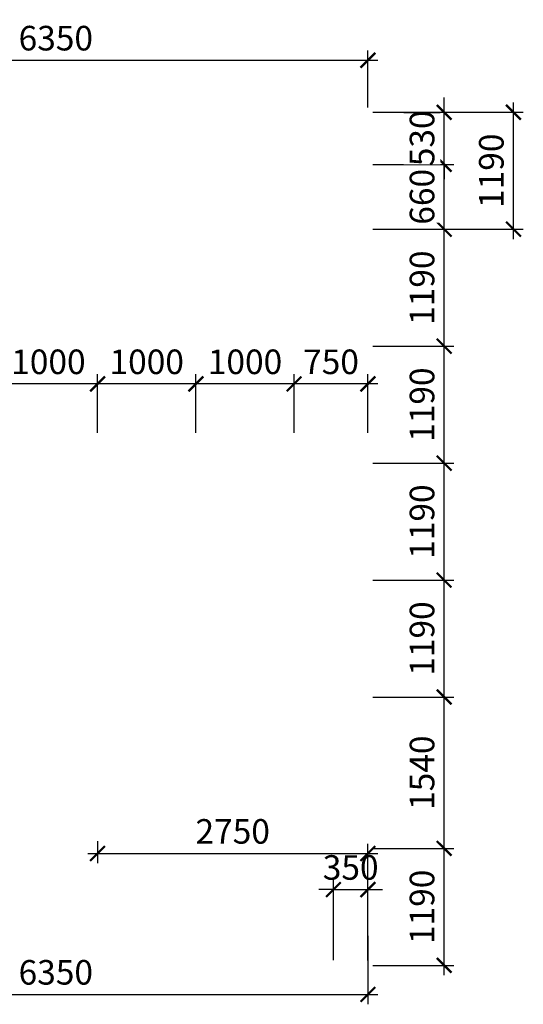
# Model space of a CAD drawing. Units: inches. Extents: x -2950041 to 113618133, y -223475 to 257803.
# Drawn here: x 133776 to 138899, y 82211 to 92229 of the extents above; entities that cross this region are included whole.
import ezdxf

# ---------------------------------------------------------------- set-up
doc = ezdxf.new("R2010")
doc.units = ezdxf.units.IN
doc.header["$MEASUREMENT"] = 0
doc.layers.add('АС_РАЗМЕРЫ', color=43, linetype='Continuous', lineweight=15)
doc.styles.add('SSP3_025', font='GOST Common.ttf', dxfattribs={"width": 0.6, "height": 250})
doc.styles.add('SSP3_03', font='GOST Common.ttf', dxfattribs={"width": 0.7, "height": 250})
doc.dimstyles.new('PTAM', dxfattribs={"dimscale": 100, "dimtxt": 250, "dimasz": 1.5, "dimexe": 1, "dimexo": 0.5, "dimgap": 1, "dimtad": 1, "dimdec": 0, "dimrnd": 10, "dimzin": 12, "dimdsep": 46, "dimtxsty": 'SSP3_025', "dimblk": 'ARCHTICK', "dimcen": 2, "dimdle": 1, "dimadec": 1, "dimazin": 3, "dimtfac": 1, "dimtdec": 0, "dimtix": 1, "dimtmove": 2, "dimatfit": 3, "dimfxl": 1, "dimtolj": 1, "dimtzin": 0, "dimarcsym": 0})

# ---------------------------------------------------------------- blocks, each defined once
blk = doc.blocks.new('_ArchTick')
at = {"color": 0, "linetype": 'ByBlock', "const_width": 0.15}
blk.add_lwpolyline([(-0.5, -0.5), (0.5, 0.5)], dxfattribs=at)
blk = doc.blocks.new('*D564')
at = {"layer": 'Defpoints', "color": 0, "ltscale": 100, "transparency": 16777216}
for p in [(130968, 82957), (137318, 82957), (137318, 82311)]:
    blk.add_point(p, dxfattribs=at)
at = {"layer": 'АС_РАЗМЕРЫ', "color": 0, "lineweight": -2, "ltscale": 100, "transparency": 16777216}
for p, q in [((130968, 82907), (130968, 82211)), ((137318, 82907), (137318, 82211)), ((130868, 82311), (137418, 82311))]:
    blk.add_line(p, q, dxfattribs=at)
at = {"layer": 'АС_РАЗМЕРЫ', "color": 0, "lineweight": -2, "ltscale": 100, "transparency": 16777216, "xscale": 150, "yscale": 150, "zscale": 150, "rotation": 180}
blk.add_blockref('_ArchTick', (130968, 82311), dxfattribs=at)
at = {"layer": 'АС_РАЗМЕРЫ', "color": 0, "lineweight": -2, "ltscale": 100, "transparency": 16777216, "xscale": 150, "yscale": 150, "zscale": 150}
blk.add_blockref('_ArchTick', (137318, 82311), dxfattribs=at)
at = {"layer": 'АС_РАЗМЕРЫ', "color": 0, "ltscale": 100, "transparency": 16777216, "insert": (134143, 82536), "char_height": 250, "attachment_point": 5, "style": 'SSP3_03', "bg_fill": 3, "box_fill_scale": 1.25, "bg_fill_color": 256, "bg_fill_true_color": 13158600, "bg_fill_transparency": 0}
blk.add_mtext('\\A1;6350', dxfattribs=at)
blk = doc.blocks.new('*D206')
at = {"layer": 'Defpoints', "color": 0, "ltscale": 100, "transparency": 16777216}
for p in [(137318, 83797), (138094, 83797), (137318, 82607)]:
    blk.add_point(p, dxfattribs=at)
at = {"layer": 'АС_РАЗМЕРЫ', "color": 0, "lineweight": -2, "ltscale": 100, "transparency": 16777216}
for p, q in [((138094, 82507), (138094, 83897)), ((137368, 83797), (138194, 83797)), ((137368, 82607), (138194, 82607))]:
    blk.add_line(p, q, dxfattribs=at)
at = {"layer": 'АС_РАЗМЕРЫ', "color": 0, "lineweight": -2, "ltscale": 100, "transparency": 16777216, "xscale": 150, "yscale": 150, "zscale": 150}
for p, rotation in [((138094, 83797), 90), ((138094, 82607), 270)]:
    blk.add_blockref('_ArchTick', p, dxfattribs=dict(at, rotation=rotation))
at = {"layer": 'АС_РАЗМЕРЫ', "color": 0, "ltscale": 100, "transparency": 16777216, "insert": (137869, 83202), "char_height": 250, "attachment_point": 5, "rotation": 90, "style": 'SSP3_03', "bg_fill": 3, "box_fill_scale": 1.25, "bg_fill_color": 256, "bg_fill_true_color": 13158600, "bg_fill_transparency": 0}
blk.add_mtext('\\A1;1190', dxfattribs=at)
blk = doc.blocks.new('*D565')
at = {"layer": 'Defpoints', "color": 0, "ltscale": 100, "transparency": 16777216}
for p in [(137318, 85337), (138094, 85337), (137318, 83797)]:
    blk.add_point(p, dxfattribs=at)
at = {"layer": 'АС_РАЗМЕРЫ', "color": 0, "lineweight": -2, "ltscale": 100, "transparency": 16777216}
for p, q in [((138094, 83697), (138094, 85437)), ((137368, 85337), (138194, 85337)), ((137368, 83797), (138194, 83797))]:
    blk.add_line(p, q, dxfattribs=at)
at = {"layer": 'АС_РАЗМЕРЫ', "color": 0, "lineweight": -2, "ltscale": 100, "transparency": 16777216, "xscale": 150, "yscale": 150, "zscale": 150}
for p, rotation in [((138094, 85337), 90), ((138094, 83797), 270)]:
    blk.add_blockref('_ArchTick', p, dxfattribs=dict(at, rotation=rotation))
at = {"layer": 'АС_РАЗМЕРЫ', "color": 0, "ltscale": 100, "transparency": 16777216, "insert": (137869, 84567), "char_height": 250, "attachment_point": 5, "rotation": 90, "style": 'SSP3_03', "bg_fill": 3, "box_fill_scale": 1.25, "bg_fill_color": 256, "bg_fill_true_color": 13158600, "bg_fill_transparency": 0}
blk.add_mtext('\\A1;1540', dxfattribs=at)
blk = doc.blocks.new('*D566')
at = {"layer": 'Defpoints', "color": 0, "ltscale": 100, "transparency": 16777216}
for p in [(137318, 86527), (138094, 86527), (137318, 85337)]:
    blk.add_point(p, dxfattribs=at)
at = {"layer": 'АС_РАЗМЕРЫ', "color": 0, "lineweight": -2, "ltscale": 100, "transparency": 16777216}
for p, q in [((138094, 85237), (138094, 86627)), ((137368, 86527), (138194, 86527)), ((137368, 85337), (138194, 85337))]:
    blk.add_line(p, q, dxfattribs=at)
at = {"layer": 'АС_РАЗМЕРЫ', "color": 0, "lineweight": -2, "ltscale": 100, "transparency": 16777216, "xscale": 150, "yscale": 150, "zscale": 150}
for p, rotation in [((138094, 86527), 90), ((138094, 85337), 270)]:
    blk.add_blockref('_ArchTick', p, dxfattribs=dict(at, rotation=rotation))
at = {"layer": 'АС_РАЗМЕРЫ', "color": 0, "ltscale": 100, "transparency": 16777216, "insert": (137869, 85932), "char_height": 250, "attachment_point": 5, "rotation": 90, "style": 'SSP3_03', "bg_fill": 3, "box_fill_scale": 1.25, "bg_fill_color": 256, "bg_fill_true_color": 13158600, "bg_fill_transparency": 0}
blk.add_mtext('\\A1;1190', dxfattribs=at)
blk = doc.blocks.new('*D567')
at = {"layer": 'Defpoints', "color": 0, "ltscale": 100, "transparency": 16777216}
for p in [(137318, 87717), (138094, 87717), (137318, 86527)]:
    blk.add_point(p, dxfattribs=at)
at = {"layer": 'АС_РАЗМЕРЫ', "color": 0, "lineweight": -2, "ltscale": 100, "transparency": 16777216}
for p, q in [((138094, 86427), (138094, 87817)), ((137368, 87717), (138194, 87717)), ((137368, 86527), (138194, 86527))]:
    blk.add_line(p, q, dxfattribs=at)
at = {"layer": 'АС_РАЗМЕРЫ', "color": 0, "lineweight": -2, "ltscale": 100, "transparency": 16777216, "xscale": 150, "yscale": 150, "zscale": 150}
for p, rotation in [((138094, 87717), 90), ((138094, 86527), 270)]:
    blk.add_blockref('_ArchTick', p, dxfattribs=dict(at, rotation=rotation))
at = {"layer": 'АС_РАЗМЕРЫ', "color": 0, "ltscale": 100, "transparency": 16777216, "insert": (137869, 87122), "char_height": 250, "attachment_point": 5, "rotation": 90, "style": 'SSP3_03', "bg_fill": 3, "box_fill_scale": 1.25, "bg_fill_color": 256, "bg_fill_true_color": 13158600, "bg_fill_transparency": 0}
blk.add_mtext('\\A1;1190', dxfattribs=at)
blk = doc.blocks.new('*D568')
at = {"layer": 'Defpoints', "color": 0, "ltscale": 100, "transparency": 16777216}
for p in [(137318, 88907), (138094, 88907), (137318, 87717)]:
    blk.add_point(p, dxfattribs=at)
at = {"layer": 'АС_РАЗМЕРЫ', "color": 0, "lineweight": -2, "ltscale": 100, "transparency": 16777216}
for p, q in [((138094, 87617), (138094, 89007)), ((137368, 88907), (138194, 88907)), ((137368, 87717), (138194, 87717))]:
    blk.add_line(p, q, dxfattribs=at)
at = {"layer": 'АС_РАЗМЕРЫ', "color": 0, "lineweight": -2, "ltscale": 100, "transparency": 16777216, "xscale": 150, "yscale": 150, "zscale": 150}
for p, rotation in [((138094, 88907), 90), ((138094, 87717), 270)]:
    blk.add_blockref('_ArchTick', p, dxfattribs=dict(at, rotation=rotation))
at = {"layer": 'АС_РАЗМЕРЫ', "color": 0, "ltscale": 100, "transparency": 16777216, "insert": (137869, 88312), "char_height": 250, "attachment_point": 5, "rotation": 90, "style": 'SSP3_03', "bg_fill": 3, "box_fill_scale": 1.25, "bg_fill_color": 256, "bg_fill_true_color": 13158600, "bg_fill_transparency": 0}
blk.add_mtext('\\A1;1190', dxfattribs=at)
blk = doc.blocks.new('*D569')
at = {"layer": 'Defpoints', "color": 0, "ltscale": 100, "transparency": 16777216}
for p in [(137318, 90097), (138094, 90097), (137318, 88907)]:
    blk.add_point(p, dxfattribs=at)
at = {"layer": 'АС_РАЗМЕРЫ', "color": 0, "lineweight": -2, "ltscale": 100, "transparency": 16777216}
for p, q in [((138094, 88807), (138094, 90197)), ((137368, 90097), (138194, 90097)), ((137368, 88907), (138194, 88907))]:
    blk.add_line(p, q, dxfattribs=at)
at = {"layer": 'АС_РАЗМЕРЫ', "color": 0, "lineweight": -2, "ltscale": 100, "transparency": 16777216, "xscale": 150, "yscale": 150, "zscale": 150}
for p, rotation in [((138094, 90097), 90), ((138094, 88907), 270)]:
    blk.add_blockref('_ArchTick', p, dxfattribs=dict(at, rotation=rotation))
at = {"layer": 'АС_РАЗМЕРЫ', "color": 0, "ltscale": 100, "transparency": 16777216, "insert": (137869, 89502), "char_height": 250, "attachment_point": 5, "rotation": 90, "style": 'SSP3_03', "bg_fill": 3, "box_fill_scale": 1.25, "bg_fill_color": 256, "bg_fill_true_color": 13158600, "bg_fill_transparency": 0}
blk.add_mtext('\\A1;1190', dxfattribs=at)
blk = doc.blocks.new('*D570')
at = {"layer": 'Defpoints', "color": 0, "ltscale": 100, "transparency": 16777216}
for p in [(137318, 90757), (138094, 90757), (137318, 90097)]:
    blk.add_point(p, dxfattribs=at)
at = {"layer": 'АС_РАЗМЕРЫ', "color": 0, "lineweight": -2, "ltscale": 100, "transparency": 16777216}
for p, q in [((138094, 89997), (138094, 90857)), ((137368, 90757), (138194, 90757)), ((137368, 90097), (138194, 90097))]:
    blk.add_line(p, q, dxfattribs=at)
at = {"layer": 'АС_РАЗМЕРЫ', "color": 0, "lineweight": -2, "ltscale": 100, "transparency": 16777216, "xscale": 150, "yscale": 150, "zscale": 150}
for p, rotation in [((138094, 90757), 90), ((138094, 90097), 270)]:
    blk.add_blockref('_ArchTick', p, dxfattribs=dict(at, rotation=rotation))
at = {"layer": 'АС_РАЗМЕРЫ', "color": 0, "ltscale": 100, "transparency": 16777216, "insert": (137869, 90427), "char_height": 250, "attachment_point": 5, "rotation": 90, "style": 'SSP3_03', "bg_fill": 3, "box_fill_scale": 1.25, "bg_fill_color": 256, "bg_fill_true_color": 13158600, "bg_fill_transparency": 0}
blk.add_mtext('\\A1;660', dxfattribs=at)
blk = doc.blocks.new('*D571')
at = {"layer": 'Defpoints', "color": 0, "ltscale": 100, "transparency": 16777216}
for p in [(137318, 91287), (137318, 90757)]:
    blk.add_point(p, dxfattribs=at)
at = {"layer": 'АС_РАЗМЕРЫ', "color": 0, "lineweight": -2, "ltscale": 100, "transparency": 16777216}
for p, q in [((138094, 91287), (138094, 91437)), ((137368, 91287), (138194, 91287)), ((138094, 90757), (138094, 91287)), ((137368, 90757), (138194, 90757)), ((138094, 90757), (138094, 90607))]:
    blk.add_line(p, q, dxfattribs=at)
at = {"layer": 'АС_РАЗМЕРЫ', "color": 0, "lineweight": -2, "ltscale": 100, "transparency": 16777216, "xscale": 150, "yscale": 150, "zscale": 150}
for p, rotation in [((138094, 91287), 270), ((138094, 90757), 90)]:
    blk.add_blockref('_ArchTick', p, dxfattribs=dict(at, rotation=rotation))
at = {"layer": 'АС_РАЗМЕРЫ', "color": 0, "ltscale": 100, "transparency": 16777216, "insert": (137869, 91022), "char_height": 250, "attachment_point": 5, "rotation": 90, "style": 'SSP3_03', "bg_fill": 3, "box_fill_scale": 1.25, "bg_fill_color": 256, "bg_fill_true_color": 13158600, "bg_fill_transparency": 0}
blk.add_mtext('\\A1;530', dxfattribs=at)
at = {"layer": 'Defpoints', "color": 0, "ltscale": 100, "transparency": 16777216}
blk.add_point((138094, 91287), dxfattribs=at)
blk = doc.blocks.new('*D572')
at = {"layer": 'Defpoints', "color": 0, "ltscale": 100, "transparency": 16777216}
for p in [(137318, 91287), (138799, 91287), (137318, 90097)]:
    blk.add_point(p, dxfattribs=at)
at = {"layer": 'АС_РАЗМЕРЫ', "color": 0, "lineweight": -2, "ltscale": 100, "transparency": 16777216}
for p, q in [((138799, 89997), (138799, 91387)), ((137368, 91287), (138899, 91287)), ((137368, 90097), (138899, 90097))]:
    blk.add_line(p, q, dxfattribs=at)
at = {"layer": 'АС_РАЗМЕРЫ', "color": 0, "lineweight": -2, "ltscale": 100, "transparency": 16777216, "xscale": 150, "yscale": 150, "zscale": 150}
for p, rotation in [((138799, 91287), 90), ((138799, 90097), 270)]:
    blk.add_blockref('_ArchTick', p, dxfattribs=dict(at, rotation=rotation))
at = {"layer": 'АС_РАЗМЕРЫ', "color": 0, "ltscale": 100, "transparency": 16777216, "insert": (138574, 90692), "char_height": 250, "attachment_point": 5, "rotation": 90, "style": 'SSP3_03', "bg_fill": 3, "box_fill_scale": 1.25, "bg_fill_color": 256, "bg_fill_true_color": 13158600, "bg_fill_transparency": 0}
blk.add_mtext('\\A1;1190', dxfattribs=at)
blk = doc.blocks.new('*D430')
at = {"layer": 'Defpoints', "color": 0, "ltscale": 100, "transparency": 16777216}
for p in [(137318, 91816), (130968, 91287), (137318, 91287)]:
    blk.add_point(p, dxfattribs=at)
at = {"layer": 'АС_РАЗМЕРЫ', "color": 0, "lineweight": -2, "ltscale": 100, "transparency": 16777216}
for p, q in [((130968, 91337), (130968, 91916)), ((137318, 91337), (137318, 91916)), ((130868, 91816), (137418, 91816))]:
    blk.add_line(p, q, dxfattribs=at)
at = {"layer": 'АС_РАЗМЕРЫ', "color": 0, "lineweight": -2, "ltscale": 100, "transparency": 16777216, "xscale": 150, "yscale": 150, "zscale": 150, "rotation": 180}
blk.add_blockref('_ArchTick', (130968, 91816), dxfattribs=at)
at = {"layer": 'АС_РАЗМЕРЫ', "color": 0, "lineweight": -2, "ltscale": 100, "transparency": 16777216, "xscale": 150, "yscale": 150, "zscale": 150}
blk.add_blockref('_ArchTick', (137318, 91816), dxfattribs=at)
at = {"layer": 'АС_РАЗМЕРЫ', "color": 0, "lineweight": 18, "ltscale": 100, "transparency": 16777216, "insert": (134143, 92041), "char_height": 250, "attachment_point": 5, "style": 'SSP3_03', "bg_fill": 3, "box_fill_scale": 1.25, "bg_fill_color": 256, "bg_fill_true_color": 13158600, "bg_fill_transparency": 0}
blk.add_mtext('\\A1;6350', dxfattribs=at)
blk = doc.blocks.new('*D1473')
at = {"layer": 'Defpoints', "color": 0, "transparency": 16777216}
for p in [(137318, 83378), (136968, 82611), (137318, 82607)]:
    blk.add_point(p, dxfattribs=at)
at = {"layer": 'АС_РАЗМЕРЫ', "color": 0, "lineweight": -2, "transparency": 16777216}
for p, q in [((136968, 82661), (136968, 83478)), ((137318, 82657), (137318, 83478)), ((136968, 83378), (136818, 83378)), ((136968, 83378), (137318, 83378)), ((137318, 83378), (137468, 83378))]:
    blk.add_line(p, q, dxfattribs=at)
at = {"layer": 'АС_РАЗМЕРЫ', "color": 0, "lineweight": -2, "transparency": 16777216, "xscale": 150, "yscale": 150, "zscale": 150}
blk.add_blockref('_ArchTick', (136968, 83378), dxfattribs=at)
at = {"layer": 'АС_РАЗМЕРЫ', "color": 0, "lineweight": -2, "transparency": 16777216, "xscale": 150, "yscale": 150, "zscale": 150, "rotation": 180}
blk.add_blockref('_ArchTick', (137318, 83378), dxfattribs=at)
at = {"layer": 'АС_РАЗМЕРЫ', "color": 0, "transparency": 16777216, "insert": (137143, 83603), "char_height": 250, "attachment_point": 5, "style": 'SSP3_025'}
blk.add_mtext('\\A1;350', dxfattribs=at)
blk = doc.blocks.new('*D2288')
at = {"layer": 'Defpoints', "color": 0, "transparency": 16777216}
for p in [(133568, 88523), (133568, 88195), (134568, 87974)]:
    blk.add_point(p, dxfattribs=at)
at = {"layer": 'АС_РАЗМЕРЫ', "color": 0, "lineweight": -2, "transparency": 16777216}
for p, q in [((133568, 88245), (133568, 88623)), ((134568, 88024), (134568, 88623)), ((134668, 88523), (133468, 88523))]:
    blk.add_line(p, q, dxfattribs=at)
at = {"layer": 'АС_РАЗМЕРЫ', "color": 0, "lineweight": -2, "transparency": 16777216, "xscale": 150, "yscale": 150, "zscale": 150, "rotation": 180}
blk.add_blockref('_ArchTick', (133568, 88523), dxfattribs=at)
at = {"layer": 'АС_РАЗМЕРЫ', "color": 0, "lineweight": -2, "transparency": 16777216, "xscale": 150, "yscale": 150, "zscale": 150}
blk.add_blockref('_ArchTick', (134568, 88523), dxfattribs=at)
at = {"layer": 'АС_РАЗМЕРЫ', "color": 0, "transparency": 16777216, "insert": (134068, 88748), "char_height": 250, "attachment_point": 5, "style": 'SSP3_025'}
blk.add_mtext('\\A1;1000', dxfattribs=at)
blk = doc.blocks.new('*D2289')
at = {"layer": 'Defpoints', "color": 0, "transparency": 16777216}
for p in [(134568, 88523), (134568, 88195), (135568, 87974)]:
    blk.add_point(p, dxfattribs=at)
at = {"layer": 'АС_РАЗМЕРЫ', "color": 0, "lineweight": -2, "transparency": 16777216}
for p, q in [((134568, 88245), (134568, 88623)), ((135568, 88024), (135568, 88623)), ((135668, 88523), (134468, 88523))]:
    blk.add_line(p, q, dxfattribs=at)
at = {"layer": 'АС_РАЗМЕРЫ', "color": 0, "lineweight": -2, "transparency": 16777216, "xscale": 150, "yscale": 150, "zscale": 150, "rotation": 180}
blk.add_blockref('_ArchTick', (134568, 88523), dxfattribs=at)
at = {"layer": 'АС_РАЗМЕРЫ', "color": 0, "lineweight": -2, "transparency": 16777216, "xscale": 150, "yscale": 150, "zscale": 150}
blk.add_blockref('_ArchTick', (135568, 88523), dxfattribs=at)
at = {"layer": 'АС_РАЗМЕРЫ', "color": 0, "transparency": 16777216, "insert": (135068, 88748), "char_height": 250, "attachment_point": 5, "style": 'SSP3_025'}
blk.add_mtext('\\A1;1000', dxfattribs=at)
blk = doc.blocks.new('*D2290')
at = {"layer": 'Defpoints', "color": 0, "transparency": 16777216}
for p in [(135568, 88523), (135568, 88195), (136568, 87974)]:
    blk.add_point(p, dxfattribs=at)
at = {"layer": 'АС_РАЗМЕРЫ', "color": 0, "lineweight": -2, "transparency": 16777216}
for p, q in [((135568, 88245), (135568, 88623)), ((136568, 88024), (136568, 88623)), ((136668, 88523), (135468, 88523))]:
    blk.add_line(p, q, dxfattribs=at)
at = {"layer": 'АС_РАЗМЕРЫ', "color": 0, "lineweight": -2, "transparency": 16777216, "xscale": 150, "yscale": 150, "zscale": 150, "rotation": 180}
blk.add_blockref('_ArchTick', (135568, 88523), dxfattribs=at)
at = {"layer": 'АС_РАЗМЕРЫ', "color": 0, "lineweight": -2, "transparency": 16777216, "xscale": 150, "yscale": 150, "zscale": 150}
blk.add_blockref('_ArchTick', (136568, 88523), dxfattribs=at)
at = {"layer": 'АС_РАЗМЕРЫ', "color": 0, "transparency": 16777216, "insert": (136068, 88748), "char_height": 250, "attachment_point": 5, "style": 'SSP3_025'}
blk.add_mtext('\\A1;1000', dxfattribs=at)
blk = doc.blocks.new('*D2291')
at = {"layer": 'Defpoints', "color": 0, "transparency": 16777216}
for p in [(136568, 88523), (136568, 88195), (137318, 87974)]:
    blk.add_point(p, dxfattribs=at)
at = {"layer": 'АС_РАЗМЕРЫ', "color": 0, "lineweight": -2, "transparency": 16777216}
for p, q in [((136568, 88245), (136568, 88623)), ((137318, 88024), (137318, 88623)), ((137418, 88523), (136468, 88523))]:
    blk.add_line(p, q, dxfattribs=at)
at = {"layer": 'АС_РАЗМЕРЫ', "color": 0, "lineweight": -2, "transparency": 16777216, "xscale": 150, "yscale": 150, "zscale": 150, "rotation": 180}
blk.add_blockref('_ArchTick', (136568, 88523), dxfattribs=at)
at = {"layer": 'АС_РАЗМЕРЫ', "color": 0, "lineweight": -2, "transparency": 16777216, "xscale": 150, "yscale": 150, "zscale": 150}
blk.add_blockref('_ArchTick', (137318, 88523), dxfattribs=at)
at = {"layer": 'АС_РАЗМЕРЫ', "color": 0, "transparency": 16777216, "insert": (136943, 88748), "char_height": 250, "attachment_point": 5, "style": 'SSP3_025'}
blk.add_mtext('\\A1;750', dxfattribs=at)
blk = doc.blocks.new('*D2359')
at = {"layer": 'Defpoints', "color": 0, "transparency": 16777216}
for p in [(134568, 83919), (137318, 83745), (137318, 83401)]:
    blk.add_point(p, dxfattribs=at)
at = {"layer": 'АС_РАЗМЕРЫ', "color": 0, "lineweight": -2, "transparency": 16777216}
for p, q in [((134568, 83869), (134568, 83645)), ((137318, 83451), (137318, 83845)), ((134468, 83745), (137418, 83745))]:
    blk.add_line(p, q, dxfattribs=at)
at = {"layer": 'АС_РАЗМЕРЫ', "color": 0, "lineweight": -2, "transparency": 16777216, "xscale": 150, "yscale": 150, "zscale": 150, "rotation": 180}
blk.add_blockref('_ArchTick', (134568, 83745), dxfattribs=at)
at = {"layer": 'АС_РАЗМЕРЫ', "color": 0, "lineweight": -2, "transparency": 16777216, "xscale": 150, "yscale": 150, "zscale": 150}
blk.add_blockref('_ArchTick', (137318, 83745), dxfattribs=at)
at = {"layer": 'АС_РАЗМЕРЫ', "color": 0, "transparency": 16777216, "insert": (135943, 83970), "char_height": 250, "attachment_point": 5, "style": 'SSP3_025'}
blk.add_mtext('\\A1;2750', dxfattribs=at)

msp = doc.modelspace()

# ---------------------------------------------------------------- dimensions: what is measured, and where the dimension line sits
at = {"layer": 'АС_РАЗМЕРЫ'}
for base, p1, p2, picture, middle in [((133567.665, 88523.062), (134567.665, 87974.178), (133567.665, 88195.095), '*D2288', (134067.665, 88748.062)), ((134567.665, 88523.062), (135567.665, 87974.178), (134567.665, 88195.095), '*D2289', (135067.665, 88748.062)), ((135567.665, 88523.062), (136567.665, 87974.178), (135567.665, 88195.095), '*D2290', (136067.665, 88748.062))]:
    dim = msp.add_linear_dim(base=base, p1=p1, p2=p2, dimstyle='PTAM', override={"dimtxt": 250}, dxfattribs=at)
    dim.commit()
    dim.dimension.update_dxf_attribs({"geometry": picture, "text_midpoint": middle})
at = {"layer": 'АС_РАЗМЕРЫ', "ltscale": 100}
dim = msp.add_linear_dim(base=(137317.665, 82310.504), p1=(130967.665, 82957.128), p2=(137317.665, 82957.128), dimstyle='PTAM', override={"dimscale": 100, "dimtxt": 250, "dimdec": 2, "dimrnd": 10, "dimtxsty": 'SSP3_03', "dimtdec": 2, "dimtmove": 1, "dimfxl": 1.25, "dimtfill": 1, "dimarcsym": 2}, dxfattribs=at)
dim.commit()
dim.dimension.update_dxf_attribs({"geometry": '*D564', "text_midpoint": (134142.665, 82535.504)})

# ---------------------------------------------------------------- next in the draw order: dimensions: what is measured, and where the dimension line sits
dim = msp.add_linear_dim(base=(138093.678, 83797.128), p1=(137317.665, 82607.128), p2=(137317.665, 83797.128), angle=90, dimstyle='PTAM', override={"dimscale": 100, "dimtxt": 250, "dimdec": 2, "dimrnd": 10, "dimtxsty": 'SSP3_03', "dimtdec": 2, "dimtmove": 1, "dimfxl": 1.25, "dimtfill": 1, "dimarcsym": 2}, dxfattribs=at)
dim.commit()
dim.dimension.update_dxf_attribs({"geometry": '*D206', "text_midpoint": (137868.678, 83202.128)})

# ---------------------------------------------------------------- next in the draw order: dimensions: what is measured, and where the dimension line sits
dim = msp.add_linear_dim(base=(138093.678, 85337.128), p1=(137317.665, 83797.128), p2=(137317.665, 85337.128), angle=90, dimstyle='PTAM', override={"dimscale": 100, "dimtxt": 250, "dimdec": 2, "dimrnd": 10, "dimtxsty": 'SSP3_03', "dimtdec": 2, "dimtmove": 1, "dimfxl": 1.25, "dimtfill": 1, "dimarcsym": 2}, dxfattribs=at)
dim.commit()
dim.dimension.update_dxf_attribs({"geometry": '*D565', "text_midpoint": (137868.678, 84567.128)})

# ---------------------------------------------------------------- next in the draw order: dimensions: what is measured, and where the dimension line sits
dim = msp.add_linear_dim(base=(138093.678, 86527.128), p1=(137317.665, 85337.128), p2=(137317.665, 86527.128), angle=90, dimstyle='PTAM', override={"dimscale": 100, "dimtxt": 250, "dimdec": 2, "dimrnd": 10, "dimtxsty": 'SSP3_03', "dimtdec": 2, "dimtmove": 1, "dimfxl": 1.25, "dimtfill": 1, "dimarcsym": 2}, dxfattribs=at)
dim.commit()
dim.dimension.update_dxf_attribs({"geometry": '*D566', "text_midpoint": (137868.678, 85932.128)})
at = {"layer": 'АС_РАЗМЕРЫ'}
dim = msp.add_linear_dim(base=(137317.665, 83745.326), p1=(134567.665, 83919.198), p2=(137317.665, 83401.461), dimstyle='PTAM', dxfattribs=at)
dim.commit()
dim.dimension.update_dxf_attribs({"geometry": '*D2359', "text_midpoint": (135942.665, 83970.326)})
dim = msp.add_linear_dim(base=(137317.665, 83378.085), p1=(136967.665, 82611.264), p2=(137317.665, 82607.128), dimstyle='PTAM', override={"dimtxt": 250}, dxfattribs=at)
dim.commit()
dim.dimension.update_dxf_attribs({"geometry": '*D1473', "text_midpoint": (137142.665, 83603.085)})

# ---------------------------------------------------------------- next in the draw order: dimensions: what is measured, and where the dimension line sits
at = {"layer": 'АС_РАЗМЕРЫ', "ltscale": 100}
dim = msp.add_linear_dim(base=(138093.678, 87717.128), p1=(137317.665, 86527.128), p2=(137317.665, 87717.128), angle=90, dimstyle='PTAM', override={"dimscale": 100, "dimtxt": 250, "dimdec": 2, "dimrnd": 10, "dimtxsty": 'SSP3_03', "dimtdec": 2, "dimtmove": 1, "dimfxl": 1.25, "dimtfill": 1, "dimarcsym": 2}, dxfattribs=at)
dim.commit()
dim.dimension.update_dxf_attribs({"geometry": '*D567', "text_midpoint": (137868.678, 87122.128)})

# ---------------------------------------------------------------- next in the draw order: dimensions: what is measured, and where the dimension line sits
dim = msp.add_linear_dim(base=(138093.678, 88907.128), p1=(137317.665, 87717.128), p2=(137317.665, 88907.128), angle=90, dimstyle='PTAM', override={"dimscale": 100, "dimtxt": 250, "dimdec": 2, "dimrnd": 10, "dimtxsty": 'SSP3_03', "dimtdec": 2, "dimtmove": 1, "dimfxl": 1.25, "dimtfill": 1, "dimarcsym": 2}, dxfattribs=at)
dim.commit()
dim.dimension.update_dxf_attribs({"geometry": '*D568', "text_midpoint": (137868.678, 88312.128)})

# ---------------------------------------------------------------- next in the draw order: dimensions: what is measured, and where the dimension line sits
dim = msp.add_linear_dim(base=(138093.678, 90097.128), p1=(137317.665, 88907.128), p2=(137317.665, 90097.128), angle=90, dimstyle='PTAM', override={"dimscale": 100, "dimtxt": 250, "dimdec": 2, "dimrnd": 10, "dimtxsty": 'SSP3_03', "dimtdec": 2, "dimtmove": 1, "dimfxl": 1.25, "dimtfill": 1, "dimarcsym": 2}, dxfattribs=at)
dim.commit()
dim.dimension.update_dxf_attribs({"geometry": '*D569', "text_midpoint": (137868.678, 89502.128)})

# ---------------------------------------------------------------- next in the draw order: dimensions: what is measured, and where the dimension line sits
dim = msp.add_linear_dim(base=(138093.678, 90757.101), p1=(137317.665, 90097.128), p2=(137317.665, 90757.101), angle=90, dimstyle='PTAM', override={"dimscale": 100, "dimtxt": 250, "dimdec": 2, "dimrnd": 10, "dimtxsty": 'SSP3_03', "dimtdec": 2, "dimtmove": 1, "dimfxl": 1.25, "dimtfill": 1, "dimarcsym": 2}, dxfattribs=at)
dim.commit()
dim.dimension.update_dxf_attribs({"geometry": '*D570', "text_midpoint": (137868.678, 90427.114)})
at = {"layer": 'АС_РАЗМЕРЫ'}
dim = msp.add_linear_dim(base=(136567.665, 88523.062), p1=(137317.665, 87974.178), p2=(136567.665, 88195.095), dimstyle='PTAM', override={"dimtxt": 250}, dxfattribs=at)
dim.commit()
dim.dimension.update_dxf_attribs({"geometry": '*D2291', "text_midpoint": (136942.665, 88748.062)})

# ---------------------------------------------------------------- next in the draw order: dimensions: what is measured, and where the dimension line sits
at = {"layer": 'АС_РАЗМЕРЫ', "ltscale": 100}
dim = msp.add_linear_dim(base=(138093.678, 91287.128), p1=(137317.665, 90757.101), p2=(137317.665, 91287.128), angle=90, dimstyle='PTAM', override={"dimscale": 100, "dimtxt": 250, "dimdec": 2, "dimrnd": 10, "dimtxsty": 'SSP3_03', "dimtdec": 2, "dimtmove": 1, "dimfxl": 1.25, "dimtfill": 1, "dimarcsym": 2}, dxfattribs=at)
dim.commit()
dim.dimension.update_dxf_attribs({"geometry": '*D571', "text_midpoint": (137868.678, 91022.114)})

# ---------------------------------------------------------------- next in the draw order: dimensions: what is measured, and where the dimension line sits
dim = msp.add_linear_dim(base=(138799.187, 91287.128), p1=(137317.665, 90097.128), p2=(137317.665, 91287.128), angle=90, dimstyle='PTAM', override={"dimscale": 100, "dimtxt": 250, "dimdec": 2, "dimrnd": 10, "dimtxsty": 'SSP3_03', "dimtdec": 2, "dimtmove": 1, "dimfxl": 1.25, "dimtfill": 1, "dimarcsym": 2}, dxfattribs=at)
dim.commit()
dim.dimension.update_dxf_attribs({"geometry": '*D572', "text_midpoint": (138574.187, 90692.128)})

# ---------------------------------------------------------------- next in the draw order: dimensions: what is measured, and where the dimension line sits
at = {"layer": 'АС_РАЗМЕРЫ', "lineweight": 18, "ltscale": 100}
dim = msp.add_linear_dim(base=(137317.665, 91816.461), p1=(130967.665, 91287.128), p2=(137317.665, 91287.128), dimstyle='PTAM', override={"dimtxt": 250, "dimdec": 2, "dimtxsty": 'SSP3_03', "dimtdec": 2, "dimtmove": 1, "dimfxl": 1.25, "dimtfill": 1, "dimarcsym": 2}, dxfattribs=at)
dim.commit()
dim.dimension.update_dxf_attribs({"geometry": '*D430', "text_midpoint": (134142.665, 92041.461)})

doc.saveas('drawing.dxf')
